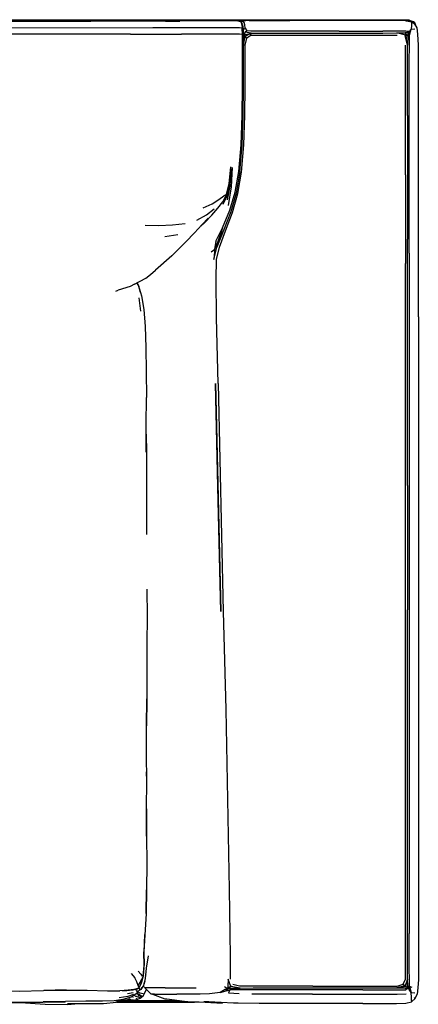
# Model space of a CAD drawing. Units: metres. Extents: x -1.69 to 0.58, y -0.36 to 0.67.
# Drawn here: x 0.16 to 0.58, y -0.36 to 0.67 of the extents above; entities that cross this region are included whole.
import ezdxf

# ---------------------------------------------------------------- set-up
doc = ezdxf.new("R2010")
doc.units = ezdxf.units.M
doc.header["$MEASUREMENT"] = 0

# ---------------------------------------------------------------- blocks, each defined once
blk = doc.blocks.new('568a79ce-4303-4b30-ab99-ed1bda8f1ef1')
for p, q in [((0.2894, 0.6686), (-1.386, 0.6686)), ((0.2365, 0.6682), (-0.3226, 0.6669)), ((0.3145, 0.6684), (0.2365, 0.6682)), ((0.3288, 0.6688), (0.3727, 0.669)), ((0.3727, 0.669), (0.3833, 0.669)), ((0.3958, 0.6686), (0.3911, 0.6686)), ((0.5677, 0.6686), (0.5658, 0.6686)), ((0.3013, 0.6614), (-0.1575, 0.661)), ((0.3685, 0.6615), (0.3013, 0.6614)), ((0.3797, 0.6615), (0.3685, 0.6615)), ((0.386, 0.6615), (0.3797, 0.6615)), ((0.5715, 0.6675), (0.5717, 0.6672)), ((0.2381, 0.6547), (-0.0417, 0.6547)), ((0.2782, 0.6547), (0.2381, 0.6547)), ((0.2782, 0.6547), (0.3314, 0.6547)), ((0.3799, 0.6548), (0.3314, 0.6547)), ((0.3844, 0.6548), (0.3799, 0.6548)), ((0.565, 0.5082), (0.565, 0.5699)), ((0.567, 0.5699), (0.567, 0.5082)), ((0.5785, 0.3599), (0.5785, 0.5699)), ((0.565, 0.5082), (0.565, 0.4156)), ((0.567, 0.5082), (0.567, 0.4411)), ((0.382, 0.4981), (0.3791, 0.482)), ((0.3782, 0.4877), (0.3753, 0.4861)), ((0.3592, 0.4628), (0.3525, 0.4558)), ((0.3274, 0.4456), (0.314, 0.4436)), ((0.567, 0.3971), (0.567, 0.4411)), ((0.569, 0.4265), (0.569, -0.2831)), ((0.565, 0.2927), (0.565, 0.4156)), ((0.567, 0.1841), (0.567, 0.3971)), ((0.2627, 0.3868), (0.2652, 0.3878)), ((0.2868, 0.3798), (0.2885, 0.3658)), ((0.5785, 0.3599), (0.5785, -0.0483)), ((0.2945, 0.3031), (0.2946, 0.2759)), ((0.567, 0.1841), (0.567, 0.0543)), ((0.567, -0.1614), (0.567, 0.0543)), ((0.2952, -0.0384), (0.2948, -0.0665)), ((0.5785, -0.0483), (0.5785, -0.3203)), ((0.2948, -0.0676), (0.2948, -0.0671)), ((0.2945, -0.2375), (0.2939, -0.2625)), ((0.2789, -0.3251), (0.2825, -0.3295)), ((0.2937, -0.3268), (0.2944, -0.3252)), ((0.2924, -0.3352), (0.2918, -0.3364)), ((0.3762, -0.3385), (0.3794, -0.3405)), ((0.211, -0.3421), (0.1877, -0.3426)), ((0.2657, -0.343), (0.2662, -0.343)), ((0.2749, -0.3459), (0.2809, -0.3449)), ((0.2849, -0.3454), (0.284, -0.3463)), ((0.2922, -0.3463), (0.2911, -0.3482)), ((0.1473, -0.3551), (0.1634, -0.3553)), ((0.2703, -0.3528), (0.2619, -0.3533)), ((0.2641, -0.3549), (0.3449, -0.3549)), ((0.3379, -0.3546), (0.2674, -0.3546)), ((0.2782, -0.3531), (0.2739, -0.3539)), ((0.3286, -0.3536), (0.2754, -0.3536)), ((0.2811, -0.3499), (0.2805, -0.3496)), ((0.2837, -0.3506), (0.2851, -0.3513)), ((0.2893, -0.3492), (0.2896, -0.3493)), ((0.2895, -0.3496), (0.2896, -0.3493)), ((0.5204, -0.3563), (0.5412, -0.3563))]:
    blk.add_line(p, q)
for points in [[(-1.6915, 0.6576, 0), (-1.6915, 0.6615, 0), (-1.6883, 0.6675, 0), (-1.6837, 0.6699, 0), (0.5687, 0.6699, 0), (0.5734, 0.6675, 0), (0.5744, 0.6656, 0)], [(0.5725, 0.6669, 0), (0.573, 0.6672, 0), (0.5685, 0.6696, 0), (-1.6834, 0.6696, 0), (-1.6826, 0.6686, 0), (-1.6796, 0.6686, 0)], [(0.3145, 0.6684, 0), (0.3296, 0.6685, 0), (0.3138, 0.6687, 0), (0.3288, 0.6688, 0)], [(0.3833, 0.669, 0), (0.3857, 0.669, 0), (0.3892, 0.669, 0), (0.39, 0.6686, 0), (0.393, 0.668, 0)], [(0.3923, 0.6684, 0), (0.393, 0.668, 0), (0.3937, 0.6669, 0), (0.3943, 0.6647, 0), (0.3947, 0.6611, 0)], [(0.3943, 0.6684, 0), (0.3938, 0.6684, 0), (0.3932, 0.6684, 0), (0.3931, 0.6684, 0), (0.3931, 0.6683, 0)], [(0.4018, 0.669, 0), (0.3954, 0.6684, 0), (0.3937, 0.6669, 0), (0.3947, 0.6651, 0)], [(0.3976, 0.6611, 0), (0.3973, 0.6647, 0), (0.3967, 0.6669, 0), (0.3961, 0.668, 0), (0.3954, 0.6684, 0), (0.3948, 0.6684, 0), (0.3943, 0.6684, 0)], [(0.4018, 0.669, 0), (0.412, 0.669, 0), (0.4258, 0.669, 0), (0.4443, 0.669, 0)], [(0.5657, 0.6683, 0), (0.5656, 0.6686, 0), (0.5558, 0.669, 0), (0.5412, 0.669, 0), (0.5204, 0.669, 0), (0.4956, 0.669, 0), (0.4689, 0.669, 0), (0.4443, 0.669, 0)], [(0.5785, 0.5699, 0), (0.5785, 0.6435, 0), (0.5781, 0.6547, 0), (0.5771, 0.6614, 0), (0.5751, 0.665, 0), (0.5717, 0.6672, 0), (0.5657, 0.6683, 0)], [(0.5687, 0.668, 0), (0.5677, 0.6686, 0), (0.5685, 0.6696, 0), (0.5687, 0.6699, 0)], [(0.5747, 0.6665, 0), (0.5736, 0.6676, 0), (0.5718, 0.6685, 0), (0.5713, 0.6686, 0)], [(0.3948, 0.6545, 0), (0.3947, 0.6611, 0), (0.3917, 0.6615, 0), (0.3883, 0.6615, 0), (0.386, 0.6615, 0)], [(0.3947, 0.6651, 0), (0.3953, 0.663, 0), (0.3957, 0.6598, 0), (0.3959, 0.6536, 0)], [(0.3959, 0.6429, 0), (0.3979, 0.6526, 0), (0.3968, 0.6541, 0), (0.3957, 0.6598, 0), (0.3976, 0.6611, 0), (0.3993, 0.6584, 0)], [(0.4038, 0.6578, 0), (0.3993, 0.6584, 0), (0.3979, 0.6568, 0)], [(0.4267, 0.6578, 0), (0.4135, 0.6578, 0), (0.4038, 0.6578, 0)], [(0.4957, 0.6578, 0), (0.4691, 0.6578, 0), (0.4448, 0.6578, 0), (0.4267, 0.6578, 0)], [(0.4957, 0.6578, 0), (0.5205, 0.6578, 0), (0.5414, 0.6579, 0)], [(0.5691, 0.6537, 0), (0.5689, 0.6577, 0), (0.5653, 0.6579, 0), (0.5562, 0.6579, 0), (0.5414, 0.6579, 0)], [(0.5676, 0.6531, 0), (0.5647, 0.6564, 0), (0.5689, 0.6577, 0)], [(0.5711, 0.6601, 0), (0.5689, 0.6577, 0), (0.5676, 0.6531, 0), (0.5678, 0.6566, 0), (0.5689, 0.6577, 0)], [(0.569, 0.4265, 0), (0.569, 0.6259, 0), (0.5691, 0.6434, 0), (0.5691, 0.6537, 0), (0.5711, 0.6601, 0)], [(0.5717, 0.6672, 0), (0.5715, 0.6662, 0), (0.5713, 0.664, 0), (0.5711, 0.6601, 0), (0.5747, 0.6604, 0)], [(0.5734, 0.6675, 0), (0.573, 0.6672, 0), (0.5735, 0.6662, 0)], [(0.5746, 0.6642, 0), (0.5751, 0.665, 0), (0.575, 0.6653, 0)], [(0.5757, 0.6639, 0), (0.5755, 0.6649, 0), (0.5747, 0.6665, 0)], [(0.3694, 0.2905, 0), (0.3679, 0.359, 0), (0.3674, 0.3992, 0), (0.3679, 0.4199, 0), (0.3708, 0.4327, 0), (0.3772, 0.4497, 0), (0.3846, 0.4689, 0), (0.3902, 0.4885, 0), (0.394, 0.511, 0), (0.3963, 0.5393, 0), (0.3975, 0.5701, 0), (0.3979, 0.6002, 0), (0.3978, 0.6259, 0), (0.3978, 0.6434, 0), (0.3994, 0.6506, 0)], [(0.3949, 0.6434, 0), (0.3948, 0.6545, 0), (0.3919, 0.6548, 0), (0.3885, 0.6548, 0), (0.3862, 0.6548, 0), (0.3844, 0.6548, 0)], [(0.396, 0.6002, 0), (0.3959, 0.6258, 0), (0.3959, 0.6429, 0), (0.3968, 0.6541, 0), (0.3959, 0.6536, 0), (0.3959, 0.6429, 0)], [(0.4038, 0.6533, 0), (0.4039, 0.6559, 0), (0.3979, 0.6568, 0), (0.3968, 0.6541, 0), (0.4039, 0.6559, 0), (0.4136, 0.6559, 0), (0.4268, 0.6559, 0)], [(0.4038, 0.6533, 0), (0.3994, 0.6506, 0), (0.3979, 0.6526, 0), (0.4039, 0.6559, 0)], [(0.4957, 0.6533, 0), (0.4691, 0.6533, 0), (0.4448, 0.6533, 0), (0.4267, 0.6533, 0), (0.4135, 0.6533, 0), (0.4038, 0.6533, 0)], [(0.4268, 0.6559, 0), (0.4449, 0.6559, 0), (0.4692, 0.6559, 0)], [(0.4692, 0.6559, 0), (0.4957, 0.6559, 0), (0.5205, 0.6559, 0)], [(0.5563, 0.6534, 0), (0.5414, 0.6534, 0), (0.5205, 0.6533, 0), (0.4957, 0.6533, 0)], [(0.5205, 0.6559, 0), (0.5413, 0.6559, 0), (0.556, 0.6561, 0)], [(0.5673, 0.6432, 0), (0.5646, 0.653, 0), (0.5653, 0.6539, 0), (0.556, 0.6561, 0), (0.5647, 0.6564, 0), (0.5574, 0.6558, 0)], [(0.5678, 0.6566, 0), (0.5647, 0.6564, 0), (0.5653, 0.6539, 0), (0.5676, 0.6531, 0), (0.5673, 0.6432, 0)], [(0.5671, 0.6258, 0), (0.5673, 0.6432, 0), (0.5653, 0.6539, 0), (0.5663, 0.6468, 0)], [(0.3911, 0.5117, 0), (0.3934, 0.5395, 0), (0.3945, 0.5701, 0), (0.3949, 0.6002, 0), (0.3949, 0.6259, 0), (0.3949, 0.6434, 0)], [(0.565, 0.5699, 0), (0.565, 0.6259, 0), (0.565, 0.6434, 0)], [(0.567, 0.5699, 0), (0.567, 0.6002, 0), (0.5671, 0.6258, 0)], [(0.3923, 0.5112, 0), (0.3945, 0.5393, 0), (0.3956, 0.5701, 0), (0.396, 0.6002, 0)], [(0.3514, 0.4545, 0), (0.3555, 0.4583, 0), (0.3628, 0.466, 0), (0.3693, 0.4733, 0), (0.3744, 0.4799, 0), (0.3782, 0.4877, 0), (0.3809, 0.4991, 0), (0.3826, 0.5163, 0)], [(0.3747, 0.4776, 0), (0.3789, 0.4861, 0), (0.382, 0.4981, 0), (0.3841, 0.5158, 0), (0.383, 0.4957, 0), (0.3801, 0.4763, 0)], [(0.367, 0.4389, 0), (0.374, 0.453, 0), (0.3816, 0.4713, 0), (0.3872, 0.4899, 0), (0.3911, 0.5117, 0)], [(0.3923, 0.5112, 0), (0.3884, 0.4889, 0), (0.3828, 0.4695, 0), (0.375, 0.4499, 0)], [(0.354, 0.4738, 0), (0.3633, 0.4779, 0), (0.3704, 0.4824, 0), (0.3753, 0.4861, 0)], [(0.3472, 0.4607, 0), (0.3573, 0.4663, 0), (0.3654, 0.4725, 0)], [(0.3592, 0.4628, 0), (0.3518, 0.455, 0), (0.3555, 0.4583, 0)], [(0.2932, 0.4557, 0), (0.3077, 0.4554, 0), (0.3218, 0.4558, 0), (0.3352, 0.4574, 0)], [(0.3283, 0.4307, 0), (0.3357, 0.4384, 0), (0.345, 0.4475, 0), (0.3525, 0.4558, 0)], [(0.374, 0.453, 0), (0.3682, 0.4353, 0), (0.375, 0.4499, 0), (0.3681, 0.4326, 0)], [(0.3624, 0.4278, 0), (0.3656, 0.4304, 0), (0.3657, 0.4277, 0), (0.3651, 0.4198, 0), (0.3681, 0.4326, 0)], [(0.367, 0.4389, 0), (0.3656, 0.4304, 0), (0.3682, 0.4353, 0)], [(0.3283, 0.4307, 0), (0.3213, 0.4238, 0), (0.3043, 0.4088, 0)], [(0.2821, 0.3941, 0), (0.2939, 0.4004, 0), (0.2988, 0.404, 0), (0.3043, 0.4088, 0)], [(0.2821, 0.3941, 0), (0.2778, 0.3917, 0), (0.2652, 0.3878, 0)], [(0.2844, 0.3953, 0), (0.2863, 0.3925, 0), (0.285, 0.3956, 0)], [(0.285, 0.3956, 0), (0.2867, 0.3917, 0), (0.2863, 0.3925, 0), (0.2895, 0.3818, 0), (0.2919, 0.3676, 0), (0.2933, 0.3498, 0)], [(0.2885, 0.3853, 0), (0.2867, 0.3917, 0), (0.2851, 0.3957, 0)], [(0.2933, 0.3498, 0), (0.294, 0.3281, 0), (0.2945, 0.3031, 0)], [(0.3693, 0.1827, 0), (0.3668, 0.2903, 0), (0.3723, 0.0525, 0), (0.3693, 0.1827, 0)], [(0.3694, 0.2905, 0), (0.3746, 0.0526, 0), (0.3774, -0.0496, 0)], [(0.5627, -0.3362, 0), (0.565, -0.331, 0), (0.565, -0.3203, 0), (0.565, 0.2927, 0)], [(0.2945, 0.2187, 0), (0.2944, 0.2475, 0), (0.2946, 0.2759, 0)], [(0.2945, 0.2377, 0), (0.2946, 0.2186, 0), (0.2946, 0.1901, 0), (0.2946, 0.1615, 0), (0.2947, 0.133, 0)], [(0.2952, 0.0758, 0), (0.2954, 0.0473, 0), (0.2951, 0.0189, 0), (0.2952, -0.0384, 0)], [(0.2948, -0.1529, 0), (0.295, -0.1243, 0), (0.2948, -0.0957, 0), (0.2948, -0.0671, 0), (0.2951, -0.0384, 0)], [(0.3774, -0.0496, 0), (0.3812, -0.2373, 0), (0.3819, -0.2832, 0), (0.3821, -0.3076, 0), (0.3821, -0.3203, 0), (0.3821, -0.331, 0)], [(0.295, -0.1259, 0), (0.295, -0.1242, 0), (0.2949, -0.1147, 0)], [(0.2947, -0.1532, 0), (0.2947, -0.1817, 0), (0.2952, -0.2101, 0), (0.2949, -0.2375, 0), (0.2943, -0.2626, 0), (0.2931, -0.2845, 0), (0.2919, -0.3023, 0)], [(0.2947, -0.1532, 0), (0.2947, -0.1814, 0), (0.2948, -0.1529, 0)], [(0.5678, -0.3404, 0), (0.5689, -0.3417, 0), (0.5676, -0.3379, 0), (0.5678, -0.3404, 0), (0.5653, -0.3384, 0), (0.5673, -0.3308, 0), (0.5671, -0.3203, 0), (0.567, -0.3076, 0), (0.567, -0.1614, 0)], [(0.2947, -0.1817, 0), (0.2947, -0.1814, 0), (0.2948, -0.1915, 0)], [(0.2928, -0.2844, 0), (0.2918, -0.3022, 0), (0.2922, -0.3167, 0)], [(0.5691, -0.3385, 0), (0.5691, -0.331, 0), (0.569, -0.3203, 0), (0.569, -0.2831, 0)], [(0.2966, -0.3064, 0), (0.2944, -0.3194, 0), (0.2933, -0.3302, 0), (0.2916, -0.3373, 0), (0.2894, -0.3407, 0)], [(0.2913, -0.3272, 0), (0.2911, -0.3282, 0), (0.2922, -0.3167, 0), (0.2919, -0.3023, 0)], [(0.2859, -0.3226, 0), (0.2888, -0.3257, 0), (0.2903, -0.3278, 0)], [(0.287, -0.3399, 0), (0.2889, -0.3359, 0), (0.2911, -0.3282, 0), (0.2861, -0.3375, 0)], [(0.2913, -0.3272, 0), (0.2889, -0.3359, 0), (0.2894, -0.3344, 0)], [(0.292, -0.319, 0), (0.2913, -0.3272, 0), (0.2894, -0.3344, 0), (0.2898, -0.3331, 0), (0.2901, -0.3316, 0)], [(0.5785, -0.3203, 0), (0.5785, -0.3311, 0), (0.5781, -0.3398, 0), (0.5771, -0.3464, 0)], [(0.287, -0.3399, 0), (0.2861, -0.3375, 0), (0.2847, -0.3336, 0), (0.2825, -0.3295, 0)], [(0.2872, -0.3395, 0), (0.2878, -0.3389, 0), (0.2882, -0.3374, 0)], [(0.2931, -0.3328, 0), (0.2922, -0.3351, 0), (0.292, -0.3355, 0)], [(0.2997, -0.3466, 0), (0.2931, -0.3398, 0), (0.2928, -0.3387, 0)], [(0.3924, -0.3401, 0), (0.3827, -0.3385, 0), (0.3794, -0.3405, 0), (0.377, -0.3417, 0), (0.3716, -0.3449, 0), (0.3817, -0.3418, 0)], [(0.38, -0.3308, 0), (0.3798, -0.338, 0), (0.3794, -0.3405, 0), (0.3829, -0.3403, 0), (0.3924, -0.3401, 0), (0.4062, -0.3399, 0), (0.4224, -0.3398, 0)], [(0.3831, -0.3379, 0), (0.3827, -0.3385, 0), (0.38, -0.3308, 0)], [(0.4222, -0.3381, 0), (0.4057, -0.3381, 0), (0.3917, -0.3382, 0), (0.3848, -0.3363, 0)], [(0.4682, -0.3381, 0), (0.4425, -0.3381, 0), (0.4222, -0.3381, 0)], [(0.4682, -0.3381, 0), (0.4955, -0.3381, 0), (0.5205, -0.3381, 0), (0.5414, -0.3381, 0), (0.5563, -0.3382, 0), (0.5627, -0.3362, 0), (0.5646, -0.3378, 0), (0.5653, -0.3384, 0)], [(0.4682, -0.3398, 0), (0.4955, -0.3398, 0), (0.5205, -0.3398, 0), (0.5413, -0.3399, 0), (0.556, -0.34, 0), (0.5653, -0.3384, 0)], [(0.5676, -0.3379, 0), (0.5673, -0.3308, 0), (0.5646, -0.3378, 0), (0.556, -0.34, 0), (0.5648, -0.3403, 0), (0.5678, -0.3404, 0), (0.5653, -0.342, 0)], [(0.5722, -0.3394, 0), (0.5691, -0.3385, 0), (0.5711, -0.3449, 0), (0.5689, -0.3417, 0), (0.5691, -0.3385, 0)], [(0.1343, -0.3429, 0), (0.1617, -0.3434, 0), (0.1873, -0.3428, 0), (0.2106, -0.3422, 0), (0.2327, -0.3423, 0)], [(0.2327, -0.3423, 0), (0.2539, -0.3431, 0), (0.267, -0.343, 0)], [(0.2813, -0.347, 0), (0.2753, -0.3488, 0), (0.2662, -0.3504, 0)], [(0.2817, -0.3417, 0), (0.2757, -0.3424, 0), (0.267, -0.343, 0)], [(0.2694, -0.3428, 0), (0.2741, -0.3425, 0), (0.2798, -0.342, 0), (0.2811, -0.3418, 0)], [(0.284, -0.3463, 0), (0.2786, -0.3497, 0), (0.2702, -0.3521, 0)], [(0.277, -0.3418, 0), (0.2835, -0.3409, 0), (0.287, -0.3399, 0), (0.2855, -0.3407, 0)], [(0.2837, -0.3416, 0), (0.2804, -0.3419, 0), (0.2792, -0.342, 0)], [(0.2858, -0.3411, 0), (0.2857, -0.3407, 0), (0.285, -0.3413, 0), (0.2837, -0.3416, 0), (0.2817, -0.3417, 0), (0.2845, -0.3411, 0)], [(0.2819, -0.3476, 0), (0.2822, -0.3478, 0), (0.2828, -0.3482, 0), (0.2832, -0.3485, 0), (0.2838, -0.3487, 0), (0.2856, -0.3492, 0), (0.2873, -0.3499, 0), (0.2881, -0.3505, 0)], [(0.2834, -0.3416, 0), (0.2839, -0.3423, 0), (0.2845, -0.3437, 0), (0.2849, -0.3454, 0)], [(0.2881, -0.3486, 0), (0.2866, -0.3473, 0), (0.285, -0.3465, 0), (0.2843, -0.3461, 0), (0.2842, -0.3461, 0)], [(0.2879, -0.3472, 0), (0.2863, -0.3466, 0), (0.2857, -0.3463, 0), (0.2854, -0.346, 0), (0.2847, -0.3456, 0)], [(0.2849, -0.3454, 0), (0.2862, -0.3434, 0), (0.2865, -0.3422, 0)], [(0.2859, -0.3405, 0), (0.2858, -0.3411, 0), (0.285, -0.3413, 0)], [(0.2913, -0.3463, 0), (0.2897, -0.3459, 0), (0.2882, -0.3456, 0), (0.2876, -0.3455, 0), (0.2874, -0.3452, 0), (0.2868, -0.3449, 0), (0.2858, -0.3443, 0), (0.2857, -0.3441, 0)], [(0.2867, -0.3401, 0), (0.2858, -0.3411, 0), (0.2858, -0.3406, 0)], [(0.2892, -0.3494, 0), (0.2881, -0.3487, 0), (0.2861, -0.3478, 0), (0.2871, -0.3478, 0)], [(0.2863, -0.3429, 0), (0.2871, -0.3426, 0), (0.2878, -0.3421, 0), (0.2873, -0.3407, 0), (0.287, -0.34, 0)], [(0.2878, -0.3421, 0), (0.2887, -0.3416, 0), (0.2894, -0.3407, 0)], [(0.2879, -0.3472, 0), (0.2895, -0.3481, 0), (0.2906, -0.3485, 0), (0.2911, -0.3482, 0)], [(0.2881, -0.3486, 0), (0.2893, -0.3492, 0), (0.29, -0.3492, 0)], [(0.2898, -0.34, 0), (0.289, -0.3416, 0), (0.2902, -0.3395, 0)], [(0.29, -0.3492, 0), (0.2911, -0.3482, 0), (0.2893, -0.3492, 0), (0.2906, -0.3485, 0)], [(0.2922, -0.3463, 0), (0.2946, -0.3416, 0), (0.2946, -0.3414, 0)], [(0.2966, -0.3398, 0), (0.2944, -0.3398, 0), (0.2931, -0.3398, 0)], [(0.3037, -0.3398, 0), (0.2997, -0.3398, 0), (0.2966, -0.3398, 0)], [(0.303, -0.3466, 0), (0.301, -0.3466, 0), (0.2997, -0.3466, 0)], [(0.301, -0.3466, 0), (0.314, -0.3515, 0), (0.3159, -0.3515, 0), (0.3395, -0.3544, 0), (0.3423, -0.3544, 0), (0.3457, -0.3544, 0), (0.3498, -0.3544, 0), (0.374, -0.3559, 0)], [(0.303, -0.3466, 0), (0.306, -0.3466, 0), (0.3098, -0.3466, 0), (0.3144, -0.3466, 0), (0.32, -0.3466, 0), (0.3264, -0.3466, 0)], [(0.3144, -0.3398, 0), (0.3086, -0.3398, 0), (0.3037, -0.3398, 0)], [(0.3144, -0.3398, 0), (0.3211, -0.3398, 0), (0.3288, -0.3398, 0), (0.3373, -0.3398, 0), (0.3467, -0.3398, 0)], [(0.3418, -0.3466, 0), (0.3337, -0.3466, 0), (0.3264, -0.3466, 0)], [(0.3716, -0.3449, 0), (0.3606, -0.3462, 0), (0.3507, -0.3466, 0), (0.3418, -0.3466, 0)], [(0.3829, -0.3403, 0), (0.377, -0.3417, 0), (0.3817, -0.3418, 0), (0.3805, -0.3452, 0), (0.3913, -0.3459, 0)], [(0.5205, -0.342, 0), (0.4955, -0.342, 0), (0.4682, -0.342, 0), (0.4424, -0.342, 0), (0.422, -0.342, 0), (0.4055, -0.342, 0), (0.3917, -0.3419, 0), (0.3817, -0.3418, 0)], [(0.468, -0.3466, 0), (0.4421, -0.3466, 0), (0.4213, -0.3466, 0), (0.4047, -0.3464, 0)], [(0.4224, -0.3398, 0), (0.4426, -0.3398, 0), (0.4682, -0.3398, 0)], [(0.468, -0.3466, 0), (0.4954, -0.3466, 0), (0.5205, -0.3466, 0), (0.5414, -0.3466, 0), (0.5563, -0.3466, 0), (0.5659, -0.3462, 0)], [(0.5205, -0.342, 0), (0.5414, -0.342, 0), (0.5562, -0.3421, 0), (0.5653, -0.342, 0)], [(0.5715, -0.3527, 0), (0.5713, -0.3499, 0), (0.5711, -0.3449, 0), (0.5747, -0.3452, 0)], [(0.5717, -0.354, 0), (0.5751, -0.3511, 0), (0.5771, -0.3464, 0)], [(0.1613, -0.3551, 0), (0.135, -0.3549, 0), (0.1614, -0.355, 0), (0.1865, -0.3548, 0), (0.2098, -0.3544, 0), (0.187, -0.3544, 0), (0.2103, -0.3543, 0)], [(0.1634, -0.3553, 0), (0.1889, -0.3569, 0), (0.2122, -0.3571, 0), (0.2239, -0.3564, 0)], [(0.2702, -0.3521, 0), (0.261, -0.3534, 0), (0.2488, -0.3537, 0), (0.2481, -0.3538, 0), (0.2315, -0.3539, 0), (0.2103, -0.3543, 0)], [(0.2124, -0.3564, 0), (0.2328, -0.3564, 0), (0.2498, -0.3564, 0), (0.2635, -0.355, 0), (0.2739, -0.3539, 0)], [(0.2703, -0.3528, 0), (0.2775, -0.3518, 0), (0.2778, -0.3519, 0), (0.2784, -0.3519, 0), (0.2715, -0.353, 0), (0.2627, -0.3538, 0)], [(0.2642, -0.3532, 0), (0.2715, -0.353, 0), (0.2728, -0.353, 0), (0.2627, -0.3538, 0)], [(0.2737, -0.3535, 0), (0.2635, -0.355, 0), (0.2739, -0.3536, 0)], [(0.2737, -0.3535, 0), (0.2808, -0.3525, 0), (0.2739, -0.3536, 0), (0.2812, -0.3527, 0), (0.2857, -0.3516, 0), (0.2881, -0.3505, 0), (0.2895, -0.3496, 0)], [(0.2765, -0.3503, 0), (0.2763, -0.3511, 0), (0.277, -0.3516, 0)], [(0.2896, -0.3492, 0), (0.2896, -0.3493, 0), (0.2892, -0.3494, 0), (0.2895, -0.3496, 0), (0.2893, -0.3494, 0)], [(0.4122, -0.3563, 0), (0.3904, -0.3559, 0), (0.3856, -0.3559, 0), (0.3598, -0.3544, 0), (0.3545, -0.3544, 0), (0.374, -0.3559, 0)], [(0.5204, -0.3563, 0), (0.4949, -0.3563, 0), (0.4662, -0.3563, 0), (0.4376, -0.3563, 0), (0.4122, -0.3563, 0)], [(0.5412, -0.3563, 0), (0.5558, -0.3563, 0), (0.5656, -0.3559, 0), (0.5715, -0.3544, 0)], [(0.5715, -0.3544, 0), (0.5717, -0.354, 0), (0.5715, -0.3527, 0)], [(0.575, -0.3515, 0), (0.5751, -0.3511, 0), (0.5746, -0.3501, 0)]]:
    blk.add_polyline3d(points)

msp = doc.modelspace()

# ---------------------------------------------------------------- block references
msp.add_blockref('568a79ce-4303-4b30-ab99-ed1bda8f1ef1', (0, 0))

doc.saveas('drawing.dxf')
